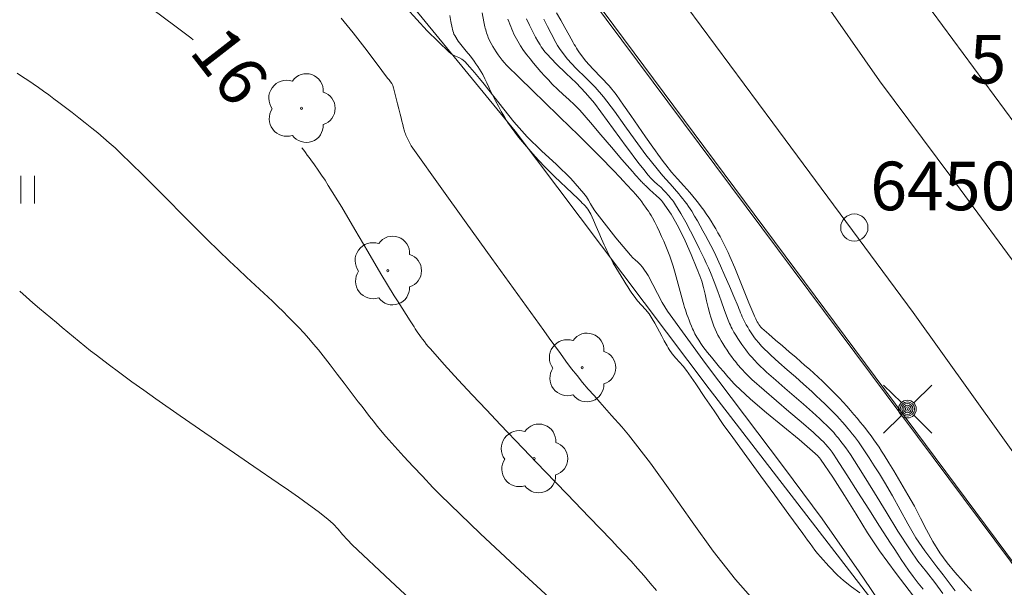
# Model space of a CAD drawing. Units: metres. Extents: x 0 to 1989, y 0 to 2179.
# Drawn here: x 490 to 526, y 1156 to 1177 of the extents above; entities that cross this region are included whole.
import ezdxf
from ezdxf.enums import TextEntityAlignment as Align

# ---------------------------------------------------------------- set-up
doc = ezdxf.new("R2010")
doc.units = ezdxf.units.M
doc.header["$MEASUREMENT"] = 0
for name, color, linetype, lineweight in [('KANTA_JOH_Pylväs_Valaisinpylväs_symboli', 7, 'Continuous', 0), ('KANTA_KAS_Kasvillisuus_Lehtipuu_symboli', 7, 'Continuous', 0), ('KANTA_KII_Rajaviiva_Tontin_tai_yl_al_raja', 7, 'Continuous', 0), ('KANTA_KOR_Korkeuskäyrä_Johtokäyrä_N2000', 7, 'Continuous', 0), ('KANTA_KOR_Korkeuskäyrä_Välikäyrä_Käyräluku_N2000', 7, 'Continuous', 0), ('KANTA_KOR_Korkeuskäyrä_Välikäyrä_N2000', 7, 'Continuous', 0), ('KANTA_KOR_Korkeuspiste_N2000', 7, 'Continuous', 0), ('KANTA_LII_Rautatie_Raitiotie_viiva', 7, 'Continuous', 0), ('KANTA_LII_Tiestö_Tie_reunaviiva', 7, 'Continuous', 0), ('KANTA_MAA_Maa_alue_Avokallio_viiva', 7, 'Continuous', 0), ('KANTA_MAA_Maa_alue_Nurmikko_symboli', 7, 'Continuous', 0), ('KANTA_PAI_Kiintopiste_Monikulmiopiste', 7, 'Continuous', 0), ('KANTA_PAI_Kiintopiste_Monikulmiopiste_näkyvissä_numero', 7, 'Continuous', 0), ('KANTA_RKN_Aita_Aita_viiva', 7, 'Continuous', 0), ('KANTA_RKN_Aita_Tukimuuri_yläreuna_viiva', 7, 'Continuous', 0)]:
    doc.layers.add(name, color=color, linetype=linetype, lineweight=lineweight)
doc.styles.add('Style-Arial Narrow', font='ARIALN.TTF')
doc.linetypes.add('kmo_kallio', pattern='A,-1.25,[3,dgnlstyle-kmoviiva.shx,S=0.000396825,R=0,X=0,Y=0],-1.25,[2,dgnlstyle-kmoviiva.shx,S=0.007937,R=0,X=0,Y=0]', length=2.5)
doc.linetypes.add('kmo_puuaita', pattern='A,1.25,[8,dgnlstyle-kmoviiva.shx,S=0.007937,R=0,X=0,Y=0],13.75', length=15)
doc.linetypes.add('kmo_tukimuuri', pattern='A,1.5,[10,dgnlstyle-kmoviiva.shx,S=0.007937,R=0,X=0,Y=0],13.5', length=15)

# ---------------------------------------------------------------- blocks, each defined once
blk = doc.blocks.new('*U2')
at = {"layer": 'KANTA_PAI_Kiintopiste_Monikulmiopiste', "color": 58, "linetype": 'Continuous', "lineweight": 0}
blk.add_circle((0, 0), 0.491, dxfattribs=at)
blk = doc.blocks.new('*U10')
at = {"layer": 'KANTA_KAS_Kasvillisuus_Lehtipuu_symboli', "color": 7, "linetype": 'Continuous', "lineweight": 0}
for centre, radius, start, end in [((0.07, 0.255), 0.243, 355.0554, 146.275), ((-0.215, 0.146), 0.257, 71.4181, 216.6608), ((0.24, 0), 0.245, 287.1363, 72.8637), ((0, 0), 0.0156, 90, 270), ((0, 0), 0.0156, 270, 90), ((-0.212, -0.15), 0.253, 145.9376, 288.1755), ((0.067, -0.247), 0.245, 215.6063, 3.0633)]:
    blk.add_arc(centre, radius, start, end, dxfattribs=at)
blk = doc.blocks.new('*U17')
at = {"layer": 'KANTA_MAA_Maa_alue_Nurmikko_symboli', "color": 7, "linetype": 'Continuous', "lineweight": 0}
for p, q in [((-0.25, -0.5), (-0.25, 0.5)), ((0.25, -0.5), (0.25, 0.5))]:
    blk.add_line(p, q, dxfattribs=at)
blk = doc.blocks.new('*U18')
at = {"layer": 'KANTA_JOH_Pylväs_Valaisinpylväs_symboli', "color": 75, "linetype": 'Continuous', "lineweight": 0, "flags": 128}
for points in [[(-0.125, 0.133), (-0.491, 0.491)], [(0.133, 0.125), (0.499, 0.491)], [(-0.491, -0.499), (-0.125, -0.133)], [(0.129, -0.129), (0.499, -0.499)]]:
    blk.add_lwpolyline(points, dxfattribs=at)
at = {"layer": 'KANTA_JOH_Pylväs_Valaisinpylväs_symboli', "color": 75, "linetype": 'Continuous', "lineweight": 0}
for radius in [0.182, 0.147, 0.112, 0.077, 0.042, 0.00701]:
    blk.add_arc((0, 0), radius, 0, 360, dxfattribs=at)

msp = doc.modelspace()

# ---------------------------------------------------------------- linework, layer by layer
at = {"layer": 'KANTA_KII_Rajaviiva_Tontin_tai_yl_al_raja', "color": 7, "linetype": 'Continuous', "lineweight": 13}
msp.add_line((549.437, 1125.872), (397.987, 1329.524), dxfattribs=at)
at = {"layer": 'KANTA_KOR_Korkeuskäyrä_Johtokäyrä_N2000', "color": 253, "linetype": 'Continuous', "lineweight": 13, "flags": 128}
for points in [[(501.844, 1176.927), (502.273, 1176.396), (502.693, 1175.857), (503.107, 1175.313), (503.52, 1174.765), (503.57, 1174.7), (503.619, 1174.634), (503.665, 1174.566), (503.703, 1174.495), (503.73, 1174.419), (503.78, 1174.228), (503.828, 1174.036), (503.875, 1173.844), (503.922, 1173.653), (503.97, 1173.461), (504.001, 1173.34), (504.032, 1173.218), (504.063, 1173.097), (504.094, 1172.975), (504.125, 1172.854), (504.14, 1172.804), (504.157, 1172.754), (504.176, 1172.705), (504.197, 1172.657), (504.22, 1172.609), (504.268, 1172.515), (504.318, 1172.422), (504.371, 1172.331), (504.427, 1172.242), (504.487, 1172.155), (505.414, 1170.856), (506.343, 1169.559), (507.274, 1168.264), (508.207, 1166.97), (509.142, 1165.677), (509.342, 1165.402), (509.541, 1165.126), (509.741, 1164.85), (509.942, 1164.575), (510.145, 1164.302), (510.339, 1164.053), (510.54, 1163.809), (510.745, 1163.569), (510.954, 1163.331), (511.163, 1163.094), (511.247, 1162.999), (511.331, 1162.905), (511.416, 1162.811), (511.5, 1162.717), (511.584, 1162.622), (511.706, 1162.483), (511.828, 1162.343), (511.949, 1162.203), (512.069, 1162.062), (512.188, 1161.92), (512.989, 1160.901), (513.744, 1159.847), (514.486, 1158.782), (515.245, 1157.73), (516.052, 1156.717), (516.59, 1156.099)], [(509.148, 1176.89), (509.275, 1176.626), (509.407, 1176.365), (509.464, 1176.257), (509.521, 1176.15), (509.579, 1176.043), (509.64, 1175.938), (509.704, 1175.835), (509.99, 1175.458), (510.313, 1175.112), (510.652, 1174.779), (510.988, 1174.443), (511.298, 1174.087), (511.686, 1173.573), (512.063, 1173.05), (512.439, 1172.525), (512.821, 1172.006), (513.22, 1171.499), (513.373, 1171.317), (513.53, 1171.137), (513.688, 1170.958), (513.846, 1170.779), (514, 1170.597), (514.074, 1170.507), (514.148, 1170.417), (514.22, 1170.326), (514.29, 1170.234), (514.357, 1170.139), (514.469, 1169.97), (514.575, 1169.798), (514.677, 1169.624), (514.777, 1169.448), (514.874, 1169.27), (514.972, 1169.092), (515.068, 1168.914), (515.163, 1168.735), (515.254, 1168.555), (515.341, 1168.372), (515.506, 1168.007), (515.667, 1167.641), (515.826, 1167.274), (515.982, 1166.906), (516.138, 1166.538), (516.169, 1166.464), (516.199, 1166.389), (516.228, 1166.315), (516.259, 1166.24), (516.29, 1166.166), (516.334, 1166.07), (516.383, 1165.976), (516.434, 1165.884), (516.487, 1165.793), (516.542, 1165.702), (516.586, 1165.629), (516.631, 1165.557), (516.679, 1165.487), (516.728, 1165.418), (516.781, 1165.35), (516.883, 1165.232), (516.987, 1165.117), (517.095, 1165.006), (517.205, 1164.897), (517.318, 1164.791), (517.611, 1164.527), (517.907, 1164.266), (518.203, 1164.007), (518.499, 1163.746), (518.79, 1163.481), (518.952, 1163.33), (519.113, 1163.178), (519.273, 1163.025), (519.432, 1162.87), (519.589, 1162.714), (519.694, 1162.605), (519.797, 1162.493), (519.898, 1162.38), (519.997, 1162.265), (520.095, 1162.149), (520.174, 1162.055), (520.251, 1161.959), (520.326, 1161.862), (520.4, 1161.764), (520.471, 1161.664), (520.666, 1161.379), (520.857, 1161.091), (521.044, 1160.801), (521.228, 1160.51), (521.411, 1160.218), (521.702, 1159.722), (521.978, 1159.217), (522.253, 1158.712), (522.544, 1158.217), (522.866, 1157.743), (523.083, 1157.455), (523.301, 1157.168), (523.52, 1156.881), (523.738, 1156.595), (523.957, 1156.308)]]:
    msp.add_lwpolyline(points, dxfattribs=at)
at = {"layer": 'KANTA_KOR_Korkeuskäyrä_Välikäyrä_N2000', "color": 253, "linetype": 'Continuous', "lineweight": 0, "flags": 128}
for points in [[(490.159, 1180.535), (490.376, 1180.419), (490.591, 1180.3), (490.804, 1180.176), (491.016, 1180.049), (491.265, 1179.897), (491.513, 1179.743), (491.759, 1179.586), (492.002, 1179.425), (492.243, 1179.26), (493.009, 1178.717), (493.774, 1178.17), (494.535, 1177.62), (495.293, 1177.066), (496.046, 1176.505), (496.141, 1176.434), (496.236, 1176.362), (496.332, 1176.291), (496.426, 1176.219), (496.521, 1176.147)], [(505.756, 1177.02), (505.795, 1176.799), (505.842, 1176.58), (505.856, 1176.522), (505.87, 1176.463), (505.887, 1176.406), (505.907, 1176.349), (505.933, 1176.295), (506.057, 1176.096), (506.199, 1175.912), (506.35, 1175.734), (506.499, 1175.556), (506.637, 1175.37), (506.701, 1175.276), (506.765, 1175.182), (506.828, 1175.087), (506.888, 1174.99), (506.945, 1174.891), (507.021, 1174.744), (507.092, 1174.594), (507.16, 1174.443), (507.229, 1174.293), (507.302, 1174.144), (507.404, 1173.947), (507.506, 1173.751), (507.613, 1173.557), (507.724, 1173.365), (507.841, 1173.176), (507.967, 1172.993), (508.099, 1172.815), (508.236, 1172.641), (508.378, 1172.471), (508.522, 1172.303), (508.678, 1172.124), (508.835, 1171.946), (508.993, 1171.77), (509.155, 1171.597), (509.32, 1171.428), (509.529, 1171.223), (509.741, 1171.022), (509.953, 1170.822), (510.166, 1170.622), (510.376, 1170.42), (510.428, 1170.369), (510.479, 1170.317), (510.53, 1170.266), (510.58, 1170.213), (510.63, 1170.16), (510.679, 1170.106), (510.724, 1170.048), (510.766, 1169.989), (510.804, 1169.927), (510.838, 1169.862), (510.938, 1169.644), (511.033, 1169.424), (511.126, 1169.203), (511.22, 1168.983), (511.319, 1168.764), (511.365, 1168.664), (511.412, 1168.563), (511.459, 1168.463), (511.508, 1168.363), (511.558, 1168.264), (511.645, 1168.102), (511.736, 1167.943), (511.83, 1167.785), (511.926, 1167.628), (512.022, 1167.472), (512.094, 1167.358), (512.167, 1167.244), (512.241, 1167.132), (512.316, 1167.02), (512.392, 1166.909), (512.52, 1166.744), (512.659, 1166.588), (512.801, 1166.433), (512.934, 1166.272), (513.049, 1166.099), (513.137, 1165.942), (513.224, 1165.784), (513.31, 1165.626), (513.396, 1165.467), (513.483, 1165.31), (513.518, 1165.246), (513.553, 1165.183), (513.588, 1165.12), (513.624, 1165.057), (513.66, 1164.995), (513.77, 1164.832), (513.896, 1164.681), (514.029, 1164.535), (514.162, 1164.388), (514.283, 1164.233), (514.617, 1163.751), (514.947, 1163.266), (515.275, 1162.78), (515.607, 1162.297), (515.947, 1161.819), (516.451, 1161.128), (516.955, 1160.437), (517.46, 1159.746), (517.964, 1159.056), (518.47, 1158.366), (518.557, 1158.246), (518.645, 1158.127), (518.733, 1158.008), (518.821, 1157.89), (518.909, 1157.771), (519.004, 1157.65), (519.102, 1157.532), (519.204, 1157.417), (519.308, 1157.304), (519.412, 1157.191), (519.512, 1157.083), (519.613, 1156.976), (519.716, 1156.872), (519.823, 1156.771), (519.934, 1156.675), (520.225, 1156.446), (520.523, 1156.228)], [(506.918, 1177.118), (506.982, 1176.79), (506.995, 1176.732), (507.008, 1176.674), (507.022, 1176.616), (507.036, 1176.559), (507.051, 1176.501), (507.067, 1176.445), (507.084, 1176.389), (507.103, 1176.333), (507.123, 1176.278), (507.144, 1176.223), (507.192, 1176.115), (507.245, 1176.01), (507.303, 1175.907), (507.364, 1175.806), (507.429, 1175.707), (507.498, 1175.607), (507.567, 1175.51), (507.64, 1175.414), (507.717, 1175.323), (507.799, 1175.236), (508.263, 1174.78), (508.729, 1174.328), (509.196, 1173.876), (509.662, 1173.424), (510.125, 1172.968), (510.329, 1172.766), (510.533, 1172.564), (510.737, 1172.361), (510.941, 1172.159), (511.144, 1171.955), (511.323, 1171.774), (511.5, 1171.591), (511.677, 1171.408), (511.854, 1171.224), (512.03, 1171.04), (512.115, 1170.951), (512.199, 1170.861), (512.282, 1170.77), (512.365, 1170.678), (512.447, 1170.586), (512.523, 1170.496), (512.597, 1170.404), (512.668, 1170.31), (512.738, 1170.215), (512.807, 1170.119), (512.859, 1170.045), (512.91, 1169.97), (512.96, 1169.894), (513.007, 1169.817), (513.053, 1169.739), (513.142, 1169.572), (513.227, 1169.404), (513.308, 1169.233), (513.385, 1169.061), (513.46, 1168.888), (513.534, 1168.712), (513.606, 1168.536), (513.676, 1168.358), (513.741, 1168.179), (513.8, 1167.998), (513.877, 1167.736), (513.948, 1167.473), (514.017, 1167.21), (514.087, 1166.947), (514.162, 1166.685), (514.188, 1166.598), (514.215, 1166.511), (514.243, 1166.424), (514.271, 1166.338), (514.299, 1166.252), (514.336, 1166.147), (514.375, 1166.043), (514.416, 1165.94), (514.458, 1165.837), (514.501, 1165.734), (514.528, 1165.673), (514.556, 1165.613), (514.586, 1165.553), (514.617, 1165.495), (514.651, 1165.437), (514.721, 1165.323), (514.794, 1165.211), (514.871, 1165.102), (514.95, 1164.995), (515.033, 1164.89), (515.179, 1164.712), (515.326, 1164.535), (515.474, 1164.359), (515.623, 1164.185), (515.774, 1164.011), (515.825, 1163.952), (515.876, 1163.894), (515.928, 1163.837), (515.98, 1163.78), (516.034, 1163.724), (516.582, 1163.2), (517.161, 1162.711), (517.754, 1162.236), (518.343, 1161.756), (518.913, 1161.253), (518.954, 1161.215), (518.994, 1161.175), (519.033, 1161.134), (519.07, 1161.092), (519.105, 1161.048), (519.556, 1160.401), (519.977, 1159.737), (520.386, 1159.066), (520.797, 1158.397), (521.229, 1157.742), (521.527, 1157.33), (521.837, 1156.924), (522.148, 1156.52), (522.452, 1156.11)], [(507.843, 1176.892), (507.879, 1176.801), (507.915, 1176.71), (507.951, 1176.619), (507.987, 1176.528), (508.025, 1176.438), (508.066, 1176.35), (508.108, 1176.263), (508.154, 1176.177), (508.202, 1176.092), (508.305, 1175.926), (508.414, 1175.764), (508.528, 1175.607), (508.648, 1175.453), (508.772, 1175.302), (508.904, 1175.148), (509.037, 1174.996), (509.172, 1174.845), (509.31, 1174.697), (509.45, 1174.551), (509.645, 1174.36), (509.846, 1174.176), (510.049, 1173.993), (510.246, 1173.805), (510.435, 1173.608), (510.82, 1173.17), (511.199, 1172.727), (511.577, 1172.282), (511.955, 1171.838), (512.338, 1171.397), (512.394, 1171.333), (512.451, 1171.268), (512.508, 1171.204), (512.565, 1171.14), (512.623, 1171.077), (512.652, 1171.046), (512.682, 1171.015), (512.713, 1170.985), (512.743, 1170.955), (512.774, 1170.925), (512.805, 1170.896), (512.836, 1170.866), (512.867, 1170.837), (512.898, 1170.807), (512.93, 1170.778), (512.989, 1170.723), (513.048, 1170.669), (513.108, 1170.615), (513.168, 1170.561), (513.227, 1170.507), (513.268, 1170.47), (513.308, 1170.432), (513.347, 1170.393), (513.384, 1170.353), (513.42, 1170.31), (513.732, 1169.865), (513.997, 1169.396), (514.23, 1168.91), (514.444, 1168.413), (514.653, 1167.914), (514.692, 1167.823), (514.729, 1167.733), (514.766, 1167.642), (514.799, 1167.55), (514.83, 1167.456), (514.896, 1167.221), (514.954, 1166.984), (515.008, 1166.746), (515.063, 1166.509), (515.126, 1166.273), (515.158, 1166.161), (515.192, 1166.05), (515.228, 1165.939), (515.267, 1165.829), (515.311, 1165.72), (515.358, 1165.614), (515.411, 1165.51), (515.467, 1165.407), (515.526, 1165.307), (515.587, 1165.208), (515.664, 1165.088), (515.742, 1164.97), (515.821, 1164.853), (515.903, 1164.737), (515.988, 1164.623), (516.032, 1164.567), (516.077, 1164.511), (516.122, 1164.455), (516.169, 1164.401), (516.217, 1164.347), (516.298, 1164.258), (516.381, 1164.17), (516.465, 1164.083), (516.55, 1163.999), (516.638, 1163.916), (517.074, 1163.525), (517.518, 1163.143), (517.966, 1162.766), (518.412, 1162.387), (518.853, 1162.001), (518.944, 1161.919), (519.034, 1161.836), (519.123, 1161.752), (519.211, 1161.666), (519.296, 1161.577), (519.376, 1161.485), (519.453, 1161.389), (519.526, 1161.292), (519.596, 1161.192), (519.664, 1161.09), (520.06, 1160.476), (520.453, 1159.861), (520.844, 1159.244), (521.237, 1158.629), (521.633, 1158.016), (521.761, 1157.822), (521.888, 1157.627), (522.017, 1157.434), (522.146, 1157.241), (522.277, 1157.048), (522.445, 1156.814), (522.621, 1156.585), (522.799, 1156.358)], [(508.524, 1176.904), (508.629, 1176.674), (508.701, 1176.529), (508.773, 1176.384), (508.848, 1176.241), (508.926, 1176.099), (509.009, 1175.959), (509.052, 1175.891), (509.099, 1175.825), (509.148, 1175.761), (509.198, 1175.698), (509.251, 1175.637), (509.588, 1175.275), (509.944, 1174.931), (510.303, 1174.59), (510.65, 1174.239), (510.968, 1173.863), (511.2, 1173.553), (511.429, 1173.241), (511.656, 1172.927), (511.883, 1172.614), (512.113, 1172.302), (512.268, 1172.093), (512.424, 1171.884), (512.581, 1171.676), (512.74, 1171.47), (512.902, 1171.265), (513.007, 1171.149), (513.121, 1171.041), (513.239, 1170.937), (513.356, 1170.832), (513.468, 1170.721), (513.513, 1170.672), (513.557, 1170.623), (513.601, 1170.573), (513.645, 1170.522), (513.688, 1170.471), (513.73, 1170.42), (513.772, 1170.368), (513.812, 1170.316), (513.851, 1170.262), (513.888, 1170.206), (514.076, 1169.892), (514.255, 1169.574), (514.426, 1169.252), (514.592, 1168.927), (514.755, 1168.6), (514.836, 1168.435), (514.916, 1168.27), (514.995, 1168.104), (515.071, 1167.937), (515.145, 1167.769), (515.281, 1167.429), (515.407, 1167.085), (515.529, 1166.74), (515.652, 1166.396), (515.782, 1166.054), (515.808, 1165.99), (515.835, 1165.927), (515.863, 1165.864), (515.892, 1165.802), (515.923, 1165.74), (515.987, 1165.622), (516.055, 1165.505), (516.127, 1165.392), (516.202, 1165.279), (516.279, 1165.168), (516.345, 1165.074), (516.413, 1164.982), (516.482, 1164.892), (516.554, 1164.803), (516.629, 1164.716), (516.732, 1164.603), (516.837, 1164.493), (516.945, 1164.385), (517.054, 1164.279), (517.166, 1164.175), (517.494, 1163.885), (517.827, 1163.599), (518.161, 1163.316), (518.493, 1163.03), (518.821, 1162.739), (518.951, 1162.619), (519.081, 1162.498), (519.209, 1162.375), (519.336, 1162.251), (519.462, 1162.126), (519.523, 1162.063), (519.583, 1161.999), (519.641, 1161.933), (519.698, 1161.866), (519.754, 1161.798), (519.844, 1161.683), (519.932, 1161.566), (520.017, 1161.448), (520.101, 1161.328), (520.183, 1161.208), (520.623, 1160.527), (521.047, 1159.836), (521.467, 1159.143), (521.892, 1158.453), (522.332, 1157.774), (522.617, 1157.375), (522.919, 1156.988), (523.223, 1156.602), (523.517, 1156.209)], [(509.606, 1177.119), (509.757, 1176.852), (509.904, 1176.583), (510.051, 1176.314), (510.202, 1176.046), (510.241, 1175.979), (510.28, 1175.911), (510.319, 1175.844), (510.36, 1175.778), (510.402, 1175.711), (510.646, 1175.384), (510.923, 1175.081), (511.213, 1174.789), (511.497, 1174.491), (511.754, 1174.173), (512.019, 1173.795), (512.282, 1173.415), (512.543, 1173.034), (512.805, 1172.654), (513.071, 1172.276), (513.162, 1172.148), (513.254, 1172.021), (513.346, 1171.894), (513.439, 1171.767), (513.533, 1171.642), (513.74, 1171.383), (513.958, 1171.134), (514.181, 1170.888), (514.402, 1170.641), (514.614, 1170.386), (514.712, 1170.261), (514.808, 1170.134), (514.902, 1170.006), (514.993, 1169.875), (515.082, 1169.743), (515.168, 1169.609), (515.252, 1169.473), (515.333, 1169.337), (515.413, 1169.198), (515.49, 1169.059), (515.565, 1168.918), (515.639, 1168.777), (515.71, 1168.635), (515.78, 1168.491), (515.847, 1168.347), (516.026, 1167.931), (516.195, 1167.512), (516.361, 1167.09), (516.528, 1166.67), (516.702, 1166.252), (516.726, 1166.199), (516.75, 1166.146), (516.776, 1166.094), (516.802, 1166.042), (516.829, 1165.991), (516.857, 1165.94), (516.887, 1165.89), (516.92, 1165.842), (516.957, 1165.797), (516.998, 1165.756), (517.241, 1165.541), (517.488, 1165.331), (517.736, 1165.123), (517.983, 1164.914), (518.228, 1164.702), (518.388, 1164.561), (518.548, 1164.42), (518.707, 1164.279), (518.867, 1164.137), (519.025, 1163.994), (519.182, 1163.848), (519.336, 1163.698), (519.488, 1163.545), (519.638, 1163.391), (519.787, 1163.235), (519.921, 1163.092), (520.053, 1162.947), (520.184, 1162.8), (520.313, 1162.652), (520.44, 1162.503), (520.542, 1162.381), (520.642, 1162.259), (520.74, 1162.134), (520.836, 1162.009), (520.931, 1161.882), (521.028, 1161.746), (521.123, 1161.61), (521.217, 1161.472), (521.309, 1161.333), (521.398, 1161.192), (521.574, 1160.908), (521.747, 1160.624), (521.918, 1160.337), (522.088, 1160.051), (522.257, 1159.764), (522.49, 1159.347), (522.71, 1158.924), (522.93, 1158.5), (523.158, 1158.081), (523.406, 1157.674), (523.666, 1157.314), (523.951, 1156.974), (524.247, 1156.642), (524.541, 1156.309)], [(490.183, 1174.938), (490.375, 1174.814), (490.566, 1174.688), (490.755, 1174.559), (490.943, 1174.428), (491.129, 1174.294), (491.314, 1174.159), (491.498, 1174.023), (491.682, 1173.886), (491.921, 1173.706), (492.158, 1173.524), (492.395, 1173.34), (492.63, 1173.155), (492.864, 1172.967), (493.077, 1172.792), (493.288, 1172.615), (493.496, 1172.434), (493.701, 1172.25), (493.902, 1172.062), (494.695, 1171.292), (495.477, 1170.512), (496.254, 1169.727), (497.035, 1168.946), (497.826, 1168.175), (498.133, 1167.885), (498.442, 1167.596), (498.751, 1167.308), (499.061, 1167.02), (499.368, 1166.729), (499.561, 1166.544), (499.753, 1166.356), (499.942, 1166.167), (500.13, 1165.976), (500.316, 1165.783), (500.5, 1165.587), (500.679, 1165.388), (500.855, 1165.186), (501.026, 1164.98), (501.192, 1164.77), (501.447, 1164.439), (501.7, 1164.108), (501.954, 1163.776), (502.207, 1163.445), (502.461, 1163.114), (502.597, 1162.937), (502.733, 1162.76), (502.87, 1162.583), (503.007, 1162.407), (503.145, 1162.232), (503.454, 1161.858), (503.775, 1161.495), (504.104, 1161.139), (504.436, 1160.786), (504.769, 1160.433), (504.896, 1160.297), (505.023, 1160.161), (505.152, 1160.026), (505.281, 1159.892), (505.413, 1159.76), (506.847, 1158.371), (508.308, 1157.01), (509.781, 1155.661)], [(500.429, 1172.256), (500.496, 1172.169), (500.562, 1172.081), (500.627, 1171.993), (500.692, 1171.905), (500.757, 1171.816), (500.887, 1171.636), (501.015, 1171.455), (501.141, 1171.273), (501.264, 1171.088), (501.383, 1170.901), (501.868, 1170.113), (502.341, 1169.317), (502.81, 1168.519), (503.28, 1167.722), (503.76, 1166.931), (503.9, 1166.705), (504.041, 1166.479), (504.183, 1166.253), (504.326, 1166.029), (504.47, 1165.805), (504.516, 1165.735), (504.563, 1165.665), (504.611, 1165.596), (504.659, 1165.527), (504.708, 1165.459), (504.775, 1165.367), (504.843, 1165.276), (504.912, 1165.186), (504.983, 1165.097), (505.057, 1165.011), (505.555, 1164.456), (506.057, 1163.906), (506.564, 1163.36), (507.074, 1162.817), (507.587, 1162.277), (508.384, 1161.446), (509.182, 1160.617), (509.982, 1159.789), (510.78, 1158.96), (511.575, 1158.128), (511.815, 1157.875), (512.052, 1157.621), (512.288, 1157.366), (512.521, 1157.108), (512.752, 1156.847), (512.979, 1156.584), (513.202, 1156.317)], [(490.268, 1167.092), (490.505, 1166.885), (490.743, 1166.679), (490.982, 1166.474), (491.184, 1166.301), (491.386, 1166.13), (491.59, 1165.959), (491.793, 1165.788), (491.997, 1165.618), (492.201, 1165.449), (492.407, 1165.281), (492.613, 1165.114), (492.821, 1164.949), (493.03, 1164.786), (493.452, 1164.464), (493.878, 1164.147), (494.307, 1163.834), (494.738, 1163.524), (495.171, 1163.217), (496.05, 1162.604), (496.932, 1161.996), (497.816, 1161.391), (498.699, 1160.785), (499.581, 1160.176), (499.944, 1159.925), (500.305, 1159.673), (500.664, 1159.417), (501.019, 1159.155), (501.368, 1158.885), (501.558, 1158.715), (501.732, 1158.529), (501.899, 1158.335), (502.068, 1158.143), (502.245, 1157.96), (503.621, 1156.668), (505, 1155.38)]]:
    msp.add_lwpolyline(points, dxfattribs=at)
at = {"layer": 'KANTA_LII_Rautatie_Raitiotie_viiva', "color": 181, "linetype": 'Continuous', "lineweight": 13, "flags": 128}
for points in [[(510.676, 1188.962), (514.123, 1184.41), (516.454, 1181.24), (519.031, 1177.822), (521.236, 1174.662), (523.839, 1171.171), (526.613, 1167.404), (529.789, 1163.034), (532.694, 1159.083), (534.98, 1156.106)], [(514.577, 1188.738), (522.009, 1178.686), (526.101, 1173.13), (541.876, 1151.781), (550.991, 1139.588), (554.392, 1134.956), (558.071, 1130.02), (561.085, 1125.917), (563.11, 1123.177), (564.651, 1121.041), (566.569, 1118.18), (568.465, 1115.103), (570.296, 1111.648), (571.918, 1108.335), (573.618, 1104.552), (574.737, 1101.817), (575.702, 1099.107), (576.568, 1096.448), (577.273, 1093.795), (578.173, 1089.5)]]:
    msp.add_lwpolyline(points, dxfattribs=at)
at = {"layer": 'KANTA_LII_Tiestö_Tie_reunaviiva', "color": 245, "linetype": 'Continuous', "lineweight": 0}
msp.add_line((502.045, 1189.428), (549.437, 1125.872), dxfattribs=at)
at = {"layer": 'KANTA_LII_Tiestö_Tie_reunaviiva', "color": 245, "linetype": 'Continuous', "lineweight": 0, "flags": 128}
for points in [[(505.32, 1189.424), (508.207, 1185.634), (514.298, 1177.336), (517.39, 1173.155)], [(556.564, 1120.221), (542.934, 1138.611), (537.214, 1146.243), (528.84, 1157.379), (522.441, 1166.327), (517.39, 1173.155)]]:
    msp.add_lwpolyline(points, dxfattribs=at)
at = {"layer": 'KANTA_MAA_Maa_alue_Avokallio_viiva', "color": 7, "linetype": 'kmo_kallio', "lineweight": 0, "flags": 128}
msp.add_lwpolyline([(502.275, 1179.946), (502.851, 1179.011), (503.496, 1178.125), (504.198, 1177.28), (504.948, 1176.471), (505.733, 1175.694), (505.838, 1175.617), (505.957, 1175.559), (506.079, 1175.507), (506.195, 1175.447), (506.294, 1175.366), (506.474, 1175.164), (506.651, 1174.961), (506.825, 1174.754), (506.997, 1174.546), (507.166, 1174.335), (507.345, 1174.106), (507.523, 1173.875), (507.7, 1173.644), (507.878, 1173.414), (508.059, 1173.186), (508.541, 1172.649), (509.062, 1172.146), (509.595, 1171.654), (510.113, 1171.148), (510.59, 1170.606), (510.675, 1170.488), (510.752, 1170.364), (510.826, 1170.237), (510.902, 1170.112), (510.985, 1169.991), (511.231, 1169.663), (511.483, 1169.339), (511.739, 1169.019), (511.999, 1168.702), (512.263, 1168.388), (512.347, 1168.299), (512.437, 1168.216), (512.529, 1168.133), (512.618, 1168.048), (512.698, 1167.956), (512.9, 1167.654), (513.073, 1167.333), (513.236, 1167.005), (513.405, 1166.682), (513.598, 1166.374), (514.969, 1164.491), (516.37, 1162.627), (517.776, 1160.765), (519.162, 1158.89), (520.504, 1156.983), (520.704, 1156.689), (520.904, 1156.393), (521.103, 1156.097), (521.301, 1155.8), (521.496, 1155.502), (521.744, 1155.119), (521.989, 1154.736), (522.233, 1154.351), (522.476, 1153.966), (522.718, 1153.58), (522.907, 1153.265), (523.088, 1152.945), (523.269, 1152.624), (523.454, 1152.306), (523.65, 1151.995), (523.875, 1151.664), (524.106, 1151.337), (524.341, 1151.013), (524.578, 1150.69), (524.816, 1150.368), (525.24, 1149.792), (525.666, 1149.218), (526.093, 1148.645), (526.524, 1148.074), (526.957, 1147.506), (527.316, 1147.054), (527.684, 1146.61), (528.057, 1146.17), (528.43, 1145.729), (528.799, 1145.285), (529.054, 1144.97), (529.3, 1144.656), (529.541, 1144.334), (529.776, 1143.995), (530.009, 1143.63), (530.144, 1143.389), (530.254, 1143.145), (530.335, 1142.899), (530.381, 1142.652), (530.387, 1142.405), (530.379, 1142.342), (530.365, 1142.278), (530.345, 1142.215), (530.323, 1142.152), (530.3, 1142.089), (530.27, 1142.021), (530.233, 1141.956), (530.196, 1141.892), (530.163, 1141.828), (530.139, 1141.763), (530.134, 1141.716), (530.139, 1141.668), (530.152, 1141.619), (530.173, 1141.571), (530.2, 1141.526), (530.333, 1141.34), (530.47, 1141.166), (530.611, 1141), (530.755, 1140.837), (530.904, 1140.676), (530.965, 1140.618), (531.03, 1140.565), (531.096, 1140.512), (531.156, 1140.454), (531.205, 1140.387), (531.25, 1140.299), (531.286, 1140.208), (531.318, 1140.116), (531.347, 1140.023), (531.377, 1139.929), (531.395, 1139.87), (531.413, 1139.81), (531.43, 1139.75), (531.448, 1139.691), (531.467, 1139.631), (531.513, 1139.489), (531.562, 1139.346), (531.623, 1139.209), (531.702, 1139.086), (531.806, 1138.983), (531.984, 1138.856), (532.164, 1138.735), (532.345, 1138.618), (532.527, 1138.503), (532.71, 1138.387), (532.842, 1138.302), (532.973, 1138.218), (533.106, 1138.134), (533.238, 1138.05), (533.37, 1137.968), (533.456, 1137.939), (533.552, 1137.938), (533.651, 1137.942), (533.744, 1137.933), (533.822, 1137.888), (533.87, 1137.82), (533.898, 1137.742), (533.918, 1137.66), (533.94, 1137.58), (533.974, 1137.506), (534.048, 1137.393), (534.125, 1137.28), (534.203, 1137.168), (534.285, 1137.058), (534.368, 1136.951), (534.461, 1136.855), (534.565, 1136.77), (534.672, 1136.687), (534.774, 1136.599), (534.861, 1136.499), (534.918, 1136.378), (534.944, 1136.245), (534.957, 1136.106), (534.976, 1135.966), (535.017, 1135.832), (535.081, 1135.692), (535.15, 1135.555), (535.229, 1135.427), (535.322, 1135.313), (535.436, 1135.216), (535.631, 1135.182), (535.832, 1135.292), (536.039, 1135.467), (536.251, 1135.627), (536.467, 1135.695), (536.597, 1135.691), (536.732, 1135.685), (536.866, 1135.667), (536.998, 1135.634), (537.123, 1135.577), (537.298, 1135.472), (537.464, 1135.361), (537.621, 1135.245), (537.771, 1135.12), (537.916, 1134.985), (538.115, 1134.787), (538.312, 1134.589), (538.505, 1134.389), (538.693, 1134.185), (538.875, 1133.974), (538.952, 1133.88), (539.028, 1133.785), (539.104, 1133.689), (539.178, 1133.593), (539.253, 1133.497), (539.429, 1133.256), (539.596, 1133.008), (539.76, 1132.757), (539.926, 1132.508), (540.1, 1132.267), (540.385, 1132.039), (540.752, 1131.911), (541.146, 1131.814), (541.515, 1131.682), (541.806, 1131.445), (541.922, 1131.281), (542.024, 1131.111), (542.112, 1130.935), (542.185, 1130.752), (542.24, 1130.564), (542.272, 1130.429), (542.304, 1130.293), (542.336, 1130.157), (542.368, 1130.022), (542.4, 1129.886), (542.446, 1129.695), (542.491, 1129.503), (542.537, 1129.312), (542.586, 1129.121), (542.638, 1128.931), (542.702, 1128.78), (542.795, 1128.644), (542.907, 1128.519), (543.029, 1128.4), (543.151, 1128.282), (543.267, 1128.168), (543.384, 1128.057), (543.502, 1127.948), (543.622, 1127.84), (543.743, 1127.735), (543.848, 1127.652), (543.96, 1127.575), (544.073, 1127.501), (544.184, 1127.426), (544.291, 1127.345), (544.39, 1127.22), (544.452, 1127.064), (544.504, 1126.898), (544.572, 1126.743), (544.682, 1126.618), (544.76, 1126.57), (544.84, 1126.533), (544.923, 1126.503), (545.007, 1126.479), (545.091, 1126.455), (545.236, 1126.434), (545.387, 1126.436), (545.539, 1126.442), (545.688, 1126.435), (545.83, 1126.396), (545.925, 1126.281), (545.928, 1126.102), (545.89, 1125.896), (545.86, 1125.7), (545.89, 1125.551), (546.017, 1125.452), (546.204, 1125.383), (546.406, 1125.318), (546.58, 1125.231), (546.679, 1125.095), (546.684, 1124.985), (546.653, 1124.87), (546.61, 1124.753), (546.579, 1124.638), (546.585, 1124.527), (546.617, 1124.423), (546.652, 1124.319), (546.694, 1124.216), (546.745, 1124.116), (546.807, 1124.02), (546.868, 1123.948), (546.935, 1123.885), (547.002, 1123.825), (547.066, 1123.762), (547.121, 1123.692), (547.168, 1123.617), (547.214, 1123.542), (547.258, 1123.465), (547.301, 1123.388), (547.343, 1123.31), (547.476, 1123.043), (547.605, 1122.776), (547.73, 1122.507), (547.854, 1122.236), (547.976, 1121.964), (548.062, 1121.777), (548.144, 1121.585), (548.211, 1121.39), (548.251, 1121.195), (548.251, 1121.002), (548.22, 1120.889), (548.163, 1120.78), (548.089, 1120.678), (548.005, 1120.585), (547.922, 1120.506), (547.873, 1120.502), (547.824, 1120.557), (547.773, 1120.64), (547.719, 1120.719), (547.66, 1120.761), (547.543, 1120.765), (547.412, 1120.744), (547.276, 1120.719), (547.143, 1120.709), (547.022, 1120.734), (546.851, 1120.842), (546.695, 1120.988), (546.541, 1121.142), (546.377, 1121.275), (546.19, 1121.357), (545.776, 1121.451), (545.36, 1121.541), (544.944, 1121.629), (544.528, 1121.72), (544.114, 1121.816), (543.758, 1121.901), (543.401, 1121.986), (543.045, 1122.071), (542.689, 1122.157), (542.333, 1122.246)], dxfattribs=at)
at = {"layer": 'KANTA_RKN_Aita_Aita_viiva', "color": 33, "linetype": 'kmo_puuaita', "lineweight": 0, "flags": 128}
msp.add_lwpolyline([(495.298, 1189.436), (500.589, 1182.035), (508.109, 1172.851), (515.096, 1163.58), (535.106, 1137.633), (540.117, 1132.227), (532.078, 1122.249), (535.11, 1119.195), (540.496, 1109.532), (533.099, 1095.436), (522.601, 1089.274), (522.487, 1088.842), (522.461, 1088.295)], dxfattribs=at)
at = {"layer": 'KANTA_RKN_Aita_Tukimuuri_yläreuna_viiva', "color": 33, "linetype": 'kmo_tukimuuri', "lineweight": 0}
msp.add_line((549.437, 1125.872), (502.045, 1189.428), dxfattribs=at)

# ---------------------------------------------------------------- block references
at = {"layer": 'KANTA_JOH_Pylväs_Valaisinpylväs_symboli', "color": 75, "linetype": 'Continuous', "lineweight": 0, "xscale": 1.75, "yscale": 1.75, "zscale": 1.75}
msp.add_blockref('*U18', (522.238, 1162.85), dxfattribs=at)
at = {"layer": 'KANTA_KAS_Kasvillisuus_Lehtipuu_symboli', "color": 7, "linetype": 'Continuous', "lineweight": 0, "xscale": 2.5, "yscale": 2.5, "zscale": 2.5}
for p in [(500.419, 1173.678), (503.528, 1167.83), (510.525, 1164.338), (508.79, 1161.063)]:
    msp.add_blockref('*U10', p, dxfattribs=at)
at = {"layer": 'KANTA_MAA_Maa_alue_Nurmikko_symboli', "color": 7, "linetype": 'Continuous', "lineweight": 0}
msp.add_blockref('*U17', (490.555, 1170.749), dxfattribs=at)
at = {"layer": 'KANTA_PAI_Kiintopiste_Monikulmiopiste', "color": 58, "linetype": 'Continuous', "lineweight": 0}
msp.add_blockref('*U2', (520.326, 1169.382), dxfattribs=at)

# ---------------------------------------------------------------- texts
at = {"layer": 'KANTA_KOR_Korkeuskäyrä_Välikäyrä_Käyräluku_N2000', "color": 223, "linetype": 'Continuous', "lineweight": 0, "style": 'Style-Arial Narrow'}
msp.add_text('16', height=1.75, rotation=307.8309, dxfattribs=at).set_placement((497.842, 1175.204), align=Align.MIDDLE_CENTER)
at = {"layer": 'KANTA_KOR_Korkeuspiste_N2000', "color": 253, "linetype": 'Continuous', "lineweight": 0, "style": 'Style-Arial Narrow'}
msp.add_text('5', height=1.75, dxfattribs=at).set_placement((525.799, 1174.571), align=Align.RIGHT)
at = {"layer": 'KANTA_PAI_Kiintopiste_Monikulmiopiste_näkyvissä_numero', "color": 58, "linetype": 'Continuous', "lineweight": 0, "style": 'Style-Arial Narrow'}
msp.add_text('6450', height=1.75, dxfattribs=at).set_placement((520.9, 1170.006))

doc.saveas('drawing.dxf')
